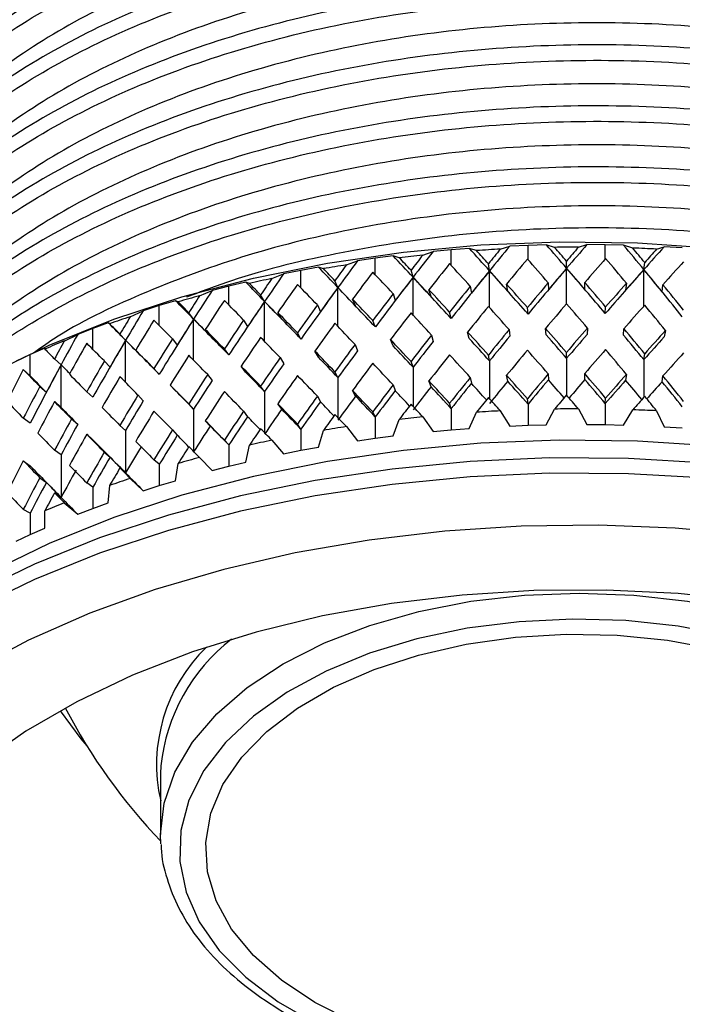
# Model space of a CAD drawing. Units: inches. Extents: x 201 to 620, y -3611 to -3096.
# Drawn here: x 581 to 599, y -3148 to -3121 of the extents above; entities that cross this region are included whole.
import ezdxf

# ---------------------------------------------------------------- set-up
doc = ezdxf.new("R2010")
doc.units = ezdxf.units.IN
doc.header["$MEASUREMENT"] = 0
doc.layers.get('0').update_dxf_attribs({"lineweight": 9})

msp = doc.modelspace()

# ---------------------------------------------------------------- linework, layer by layer
at = {"color": 7, "linetype": 'Continuous', "lineweight": 25}
for p, q in [((591.967, -3127.669), (592.243, -3127.572)), ((592.728, -3127.529), (592.243, -3127.572)), ((593.213, -3127.49), (592.728, -3127.529)), ((593.405, -3127.548), (593.213, -3127.49)), ((594.043, -3127.51), (594.296, -3127.427)), ((594.785, -3127.408), (594.296, -3127.427)), ((595.274, -3127.394), (594.785, -3127.408)), ((595.493, -3127.462), (595.274, -3127.394)), ((596.135, -3127.457), (596.362, -3127.386)), ((596.852, -3127.391), (596.362, -3127.386)), ((597.342, -3127.402), (596.852, -3127.391)), ((597.587, -3127.481), (597.342, -3127.402)), ((598.226, -3127.509), (598.427, -3127.448)), ((598.914, -3127.478), (598.427, -3127.448)), ((589.923, -3127.931), (590.221, -3127.82)), ((590.697, -3127.752), (590.221, -3127.82)), ((591.175, -3127.69), (590.697, -3127.752)), ((591.337, -3127.738), (591.175, -3127.69)), ((593.754, -3128.089), (593.724, -3127.901)), ((595.818, -3128.02), (595.814, -3127.832)), ((597.885, -3128.055), (597.907, -3127.867)), ((588.707, -3128.077), (588.243, -3128.169)), ((589.174, -3127.991), (588.707, -3128.077)), ((589.306, -3128.032), (589.174, -3127.991)), ((591.708, -3128.261), (591.652, -3128.076)), ((587.227, -3128.392), (586.774, -3128.501)), ((587.327, -3128.427), (587.227, -3128.392)), ((587.927, -3128.295), (588.243, -3128.169)), ((589.696, -3128.536), (589.614, -3128.354)), ((595.325, -3128.408), (595.329, -3128.596)), ((596.307, -3128.588), (596.303, -3128.4)), ((597.419, -3128.419), (597.397, -3128.607)), ((585.993, -3128.759), (586.326, -3128.616)), ((586.774, -3128.501), (586.326, -3128.616)), ((592.189, -3128.78), (592.133, -3128.595)), ((593.238, -3128.502), (593.268, -3128.69)), ((594.241, -3128.632), (594.21, -3128.445)), ((598.372, -3128.648), (598.394, -3128.461)), ((585.347, -3128.889), (584.913, -3129.021)), ((585.416, -3128.92), (585.347, -3128.889)), ((587.733, -3128.911), (587.626, -3128.734)), ((590.167, -3129.031), (590.086, -3128.85)), ((591.173, -3128.701), (591.229, -3128.886)), ((584.137, -3129.317), (584.484, -3129.158)), ((584.913, -3129.021), (584.484, -3129.158)), ((585.834, -3129.383), (585.704, -3129.212)), ((588.192, -3129.383), (588.085, -3129.206)), ((589.145, -3129.003), (589.227, -3129.185)), ((592.728, -3129.368), (592.684, -3129.196)), ((594.785, -3129.247), (594.767, -3129.074)), ((596.852, -3129.23), (596.861, -3129.057)), ((583.55, -3129.479), (583.137, -3129.632)), ((583.586, -3129.507), (583.55, -3129.479)), ((587.171, -3129.406), (587.278, -3129.583)), ((590.697, -3129.591), (590.628, -3129.423)), ((583.137, -3129.632), (582.73, -3129.79)), ((586.276, -3129.832), (586.146, -3129.661)), ((593.212, -3129.899), (593.168, -3129.728)), ((594.28, -3129.663), (594.297, -3129.835)), ((595.272, -3129.803), (595.255, -3129.63)), ((596.373, -3129.621), (596.364, -3129.794)), ((597.34, -3129.811), (597.349, -3129.638)), ((598.463, -3129.685), (598.428, -3129.857)), ((582.372, -3129.968), (582.73, -3129.79)), ((584.014, -3129.949), (583.86, -3129.785)), ((585.266, -3129.907), (585.396, -3130.078)), ((588.707, -3129.916), (588.613, -3129.752)), ((591.173, -3130.099), (591.104, -3129.93)), ((592.202, -3129.809), (592.245, -3129.981)), ((581.848, -3130.157), (581.46, -3130.331)), ((581.851, -3130.184), (581.848, -3130.157)), ((584.436, -3130.376), (584.283, -3130.213)), ((586.775, -3130.34), (586.656, -3130.181)), ((589.173, -3130.4), (589.078, -3130.236)), ((590.154, -3130.06), (590.223, -3130.228)), ((595.818, -3130.431), (595.814, -3130.273)), ((581.46, -3130.331), (581.079, -3130.508)), ((581.46, -3130.899), (581.46, -3130.331)), ((582.286, -3130.604), (582.11, -3130.449)), ((583.443, -3130.502), (583.596, -3130.665)), ((588.151, -3130.413), (588.245, -3130.577)), ((591.708, -3130.672), (591.652, -3130.517)), ((593.754, -3130.5), (593.724, -3130.343)), ((597.885, -3130.466), (597.907, -3130.309)), ((581.275, -3130.733), (581.46, -3130.899)), ((582.286, -3131.743), (582.286, -3130.604)), ((584.913, -3130.86), (584.771, -3130.707)), ((587.225, -3130.801), (587.106, -3130.642)), ((589.696, -3130.947), (589.614, -3130.796)), ((586.209, -3130.865), (586.328, -3131.024)), ((592.189, -3131.191), (592.133, -3131.037)), ((593.238, -3130.943), (593.268, -3131.1)), ((594.241, -3131.043), (594.21, -3130.886)), ((595.325, -3130.849), (595.329, -3131.007)), ((596.307, -3130.999), (596.303, -3130.841)), ((597.419, -3130.86), (597.397, -3131.018)), ((598.372, -3131.059), (598.394, -3130.902)), ((581.717, -3131.186), (581.892, -3131.341)), ((583.137, -3131.471), (582.973, -3131.326)), ((585.346, -3131.298), (585.203, -3131.146)), ((587.733, -3131.322), (587.626, -3131.175)), ((590.167, -3131.442), (590.086, -3131.291)), ((591.173, -3131.142), (591.229, -3131.297)), ((582.11, -3131.587), (582.286, -3131.743)), ((584.343, -3131.413), (584.486, -3131.566)), ((589.145, -3131.444), (589.227, -3131.595)), ((594.785, -3131.655), (594.767, -3131.513)), ((596.852, -3131.638), (596.861, -3131.496)), ((585.834, -3131.794), (585.704, -3131.653)), ((587.171, -3131.847), (587.278, -3131.994)), ((588.192, -3131.793), (588.085, -3131.647)), ((592.728, -3131.776), (592.684, -3131.636)), ((592.728, -3131.776), (592.728, -3132.344)), ((594.043, -3131.838), (594.296, -3132.244)), ((594.785, -3131.655), (594.785, -3132.224)), ((595.274, -3132.211), (595.493, -3131.789)), ((596.135, -3131.784), (596.362, -3132.202)), ((596.852, -3131.638), (596.852, -3132.207)), ((597.342, -3132.219), (597.587, -3131.809)), ((598.226, -3131.836), (598.427, -3132.265)), ((581.461, -3132.169), (581.275, -3132.034)), ((582.567, -3132.053), (582.732, -3132.198)), ((586.276, -3132.243), (586.146, -3132.102)), ((590.697, -3132), (590.628, -3131.862)), ((590.697, -3132), (590.697, -3132.568)), ((591.175, -3132.506), (591.337, -3132.066)), ((591.967, -3131.996), (592.243, -3132.389)), ((593.213, -3132.307), (593.405, -3131.875)), ((584.014, -3132.36), (583.86, -3132.226)), ((584.014, -3132.36), (584.014, -3133.499)), ((585.266, -3132.348), (585.396, -3132.488)), ((588.707, -3132.325), (588.613, -3132.191)), ((588.707, -3132.325), (588.707, -3132.893)), ((589.174, -3132.808), (589.306, -3132.36)), ((589.923, -3132.259), (590.221, -3132.637)), ((592.243, -3132.389), (592.728, -3132.344)), ((592.728, -3132.344), (593.213, -3132.307)), ((594.296, -3132.244), (594.785, -3132.224)), ((594.785, -3132.224), (595.274, -3132.211)), ((596.362, -3132.202), (596.852, -3132.207)), ((596.852, -3132.207), (597.342, -3132.219)), ((598.427, -3132.265), (598.914, -3132.294)), ((582.973, -3132.465), (583.137, -3132.61)), ((586.774, -3132.749), (586.656, -3132.621)), ((587.927, -3132.623), (588.243, -3132.985)), ((590.221, -3132.637), (590.697, -3132.568)), ((590.697, -3132.568), (591.175, -3132.506)), ((582.286, -3133.015), (582.11, -3132.89)), ((586.774, -3132.749), (586.774, -3133.317)), ((587.227, -3133.208), (587.327, -3132.755)), ((588.243, -3132.985), (588.707, -3132.893)), ((588.707, -3132.893), (589.174, -3132.808)), ((581.275, -3133.172), (581.461, -3133.308)), ((582.286, -3133.015), (582.286, -3134.154)), ((583.443, -3132.943), (583.596, -3133.076)), ((584.913, -3133.268), (584.771, -3133.147)), ((585.993, -3133.086), (586.326, -3133.432)), ((583.86, -3133.365), (584.014, -3133.499)), ((584.913, -3133.268), (584.913, -3133.837)), ((585.347, -3133.706), (585.416, -3133.248)), ((586.326, -3133.432), (586.774, -3133.317)), ((586.774, -3133.317), (587.227, -3133.208)), ((581.717, -3133.627), (581.892, -3133.752)), ((584.137, -3133.645), (584.484, -3133.974)), ((583.137, -3133.88), (582.973, -3133.766)), ((583.137, -3133.88), (583.137, -3134.448)), ((583.55, -3134.296), (583.586, -3133.835)), ((584.484, -3133.974), (584.913, -3133.837)), ((584.913, -3133.837), (585.347, -3133.706)), ((582.11, -3134.029), (582.286, -3134.154)), ((581.46, -3134.578), (581.275, -3134.473)), ((582.372, -3134.295), (582.73, -3134.606)), ((582.73, -3134.606), (583.137, -3134.448)), ((583.137, -3134.448), (583.55, -3134.296)), ((581.46, -3134.578), (581.46, -3135.146)), ((581.848, -3134.974), (581.851, -3134.512)), ((581.46, -3135.146), (581.848, -3134.974)), ((581.079, -3135.325), (581.46, -3135.146)), ((584.956, -3141.34), (584.951, -3141.547)), ((584.951, -3141.547), (584.951, -3143.179)), ((584.959, -3143.421), (584.951, -3143.179))]:
    msp.add_line(p, q, dxfattribs=at)
at = {"color": 8, "linetype": 'Continuous', "lineweight": 25}
for p, q in [((592.728, -3127.943), (592.728, -3127.529)), ((594.785, -3127.793), (594.785, -3127.408)), ((596.852, -3127.767), (596.852, -3127.391)), ((590.697, -3128.195), (590.697, -3127.752)), ((588.707, -3128.549), (588.707, -3128.077)), ((593.754, -3129.074), (593.754, -3128.089)), ((595.818, -3128.975), (595.818, -3128.02)), ((597.885, -3129.031), (597.885, -3128.055)), ((591.708, -3129.275), (591.708, -3128.261)), ((586.774, -3129.001), (586.774, -3128.501)), ((589.696, -3129.578), (589.696, -3128.536)), ((587.733, -3129.982), (587.733, -3128.911)), ((584.913, -3129.55), (584.913, -3129.021)), ((585.834, -3130.483), (585.834, -3129.383)), ((583.137, -3130.192), (583.137, -3129.632)), ((584.014, -3131.079), (584.014, -3129.949)), ((593.754, -3130.5), (593.754, -3131.515)), ((595.818, -3130.431), (595.818, -3131.417)), ((597.885, -3130.466), (597.885, -3131.473)), ((591.708, -3130.672), (591.708, -3131.717)), ((589.696, -3130.947), (589.696, -3132.02)), ((587.733, -3131.322), (587.733, -3132.423)), ((585.834, -3131.794), (585.834, -3132.925))]:
    msp.add_line(p, q, dxfattribs=at)
at = {"color": 7, "linetype": 'Continuous', "lineweight": 25, "flags": 128}
for points in [[(579.602, -3131.271), (580.358, -3130.854), (581.969, -3130.077), (583.695, -3129.386), (585.521, -3128.787), (587.432, -3128.286), (589.414, -3127.885), (591.449, -3127.589), (593.523, -3127.398), (595.618, -3127.317), (597.717, -3127.343), (599.804, -3127.479), (601.861, -3127.721), (603.872, -3128.07), (605.821, -3128.521), (607.692, -3129.071), (609.47, -3129.715), (611.141, -3130.449), (612.692, -3131.267), (612.7, -3131.271)], [(599.804, -3132.786), (597.717, -3132.651), (595.618, -3132.624), (593.523, -3132.706), (591.449, -3132.896), (589.414, -3133.193), (587.432, -3133.593), (585.521, -3134.095), (583.695, -3134.693), (581.969, -3135.384), (580.358, -3136.161), (578.874, -3137.019), (577.529, -3137.949), (576.333, -3138.946), (575.298, -3140), (574.698, -3140.734)], [(599.59, -3133.234), (597.477, -3133.112), (595.354, -3133.098), (593.238, -3133.193), (591.144, -3133.396), (589.089, -3133.704), (587.089, -3134.116), (585.16, -3134.629), (583.318, -3135.238), (581.576, -3135.938), (579.947, -3136.725), (578.446, -3137.592), (577.083, -3138.532), (575.87, -3139.537), (574.815, -3140.601), (573.927, -3141.714), (573.213, -3142.869), (572.679, -3144.055), (572.328, -3145.264), (572.164, -3146.486), (572.151, -3146.946)], [(599.59, -3133.642), (597.477, -3133.52), (595.354, -3133.507), (593.238, -3133.601), (591.144, -3133.804), (589.089, -3134.112), (587.089, -3134.525), (585.16, -3135.037), (583.318, -3135.646), (581.576, -3136.347), (579.947, -3137.133), (578.446, -3138), (577.083, -3138.94), (575.87, -3139.946), (574.815, -3141.009), (573.927, -3142.123), (573.213, -3143.277), (572.679, -3144.463), (572.328, -3145.672), (572.164, -3146.894), (572.187, -3148.12)], [(600.764, -3135.163), (598.726, -3134.976), (596.667, -3134.896), (594.604, -3134.923), (592.553, -3135.056), (590.531, -3135.295), (588.554, -3135.638), (586.639, -3136.081), (584.8, -3136.622), (583.053, -3137.256), (581.411, -3137.978), (579.887, -3138.782), (578.495, -3139.661), (577.245, -3140.609), (576.147, -3141.618), (575.21, -3142.679), (574.441, -3143.785), (573.848, -3144.926), (573.434, -3146.093), (573.203, -3147.277), (573.157, -3148.468)], [(600.702, -3136.928), (598.801, -3136.727), (596.876, -3136.632), (594.943, -3136.646), (593.022, -3136.767), (591.13, -3136.994), (589.285, -3137.326), (587.504, -3137.759), (585.804, -3138.29), (584.2, -3138.912), (582.708, -3139.621), (581.342, -3140.41), (580.114, -3141.272), (579.035, -3142.197), (578.116, -3143.179), (577.366, -3144.207), (576.791, -3145.272), (576.397, -3146.364), (576.187, -3147.473), (576.164, -3148.589)], [(600.163, -3137.86), (598.805, -3137.603), (597.399, -3137.452), (595.972, -3137.411), (594.548, -3137.48), (593.152, -3137.657), (591.81, -3137.941), (590.545, -3138.325), (589.38, -3138.804), (588.336, -3139.367), (587.432, -3140.006), (586.683, -3140.709), (586.103, -3141.463), (585.702, -3142.255), (585.488, -3143.071), (585.464, -3143.896), (585.631, -3144.716), (585.986, -3145.515), (586.521, -3146.28), (587.229, -3146.997), (588.096, -3147.653), (589.107, -3148.237)], [(590.108, -3148.187), (589.08, -3147.669), (588.183, -3147.075), (587.434, -3146.416), (586.848, -3145.705), (586.435, -3144.954), (586.203, -3144.177), (586.157, -3143.39), (586.296, -3142.606), (586.619, -3141.84), (587.12, -3141.107), (587.789, -3140.421), (588.614, -3139.793), (589.579, -3139.236), (590.666, -3138.76), (591.856, -3138.373), (593.126, -3138.084), (594.452, -3137.898), (595.809, -3137.817), (597.173, -3137.844), (598.518, -3137.978), (599.819, -3138.216)]]:
    msp.add_lwpolyline(points, dxfattribs=at)
at = {"color": 8, "linetype": 'Continuous', "lineweight": 25, "flags": 128}
for points in [[(584.951, -3143.179), (585.047, -3142.335), (585.332, -3141.505), (585.803, -3140.704), (586.451, -3139.946), (587.265, -3139.242), (588.231, -3138.607), (589.333, -3138.049), (590.551, -3137.579), (591.865, -3137.205), (593.252, -3136.933), (594.689, -3136.768), (596.151, -3136.713), (597.613, -3136.768), (599.049, -3136.933), (600.437, -3137.205), (601.751, -3137.579), (602.969, -3138.049), (604.07, -3138.607)], [(582.262, -3139.863), (582.814, -3140.613), (582.977, -3140.803)]]:
    msp.add_lwpolyline(points, dxfattribs=at)
at = {"color": 7, "linetype": 'Continuous', "lineweight": 25}
for centre, radius, start, end in [((596.134, -3168.605), 41.148, 92.9133, 93.8035), ((596.151, -3169.021), 41.564, 90.0222, 90.9065), ((596.157, -3168.807), 41.35, 87.1313, 88.0187), ((596.045, -3167.581), 40.12, 95.8341, 96.7395), ((595.828, -3166.003), 38.527, 98.8152, 99.7454), ((595.434, -3163.953), 36.439, 101.8887, 102.8541), ((594.831, -3161.537), 33.949, 105.0897, 106.1018), ((594.002, -3158.875), 31.16, 108.4572, 109.5288), ((592.947, -3156.097), 28.189, 112.035, 113.1806), ((596.134, -3172.932), 41.148, 92.9133, 93.8035), ((596.151, -3173.348), 41.564, 90.0222, 90.9065), ((596.157, -3173.134), 41.35, 87.1313, 88.0187), ((596.045, -3171.908), 40.12, 95.8341, 96.7395), ((595.828, -3170.33), 38.527, 98.8152, 99.7454), ((595.434, -3168.281), 36.439, 101.8887, 102.8541), ((594.831, -3165.864), 33.949, 105.0897, 106.1018), ((594.002, -3163.203), 31.16, 108.4572, 109.5288), ((592.947, -3160.425), 28.189, 112.035, 113.1806), ((596.151, -3132.636), 15.5, 207.4754, 223.7544)]:
    msp.add_arc(centre, radius, start, end, dxfattribs=at)
at = {"color": 8, "linetype": 'Continuous', "lineweight": 25}
for centre, radius, start, end in [((589.195, -3141.3), 4.354, 133.9277, 192.9226), ((589.871, -3141.856), 4.941, 127.7883, 174.0091)]:
    msp.add_arc(centre, radius, start, end, dxfattribs=at)
at = {"color": 7, "linetype": 'Continuous', "lineweight": 25}
for centre, major_axis, ratio, start_param, end_param in [((596.22, -3143.074), (21.692, 33.301), 0.308381, 1.295089, 1.31775), ((596.168, -3143.079), (-23.207, 30.139), 0.203057, 5.070991, 5.093652), ((596.151, -3142.906), (-23.207, 30.139), 0.203057, 5.071536, 5.084902), ((596.151, -3142.906), (22.244, 32.388), 0.278239, 1.273821, 1.287187), ((596.194, -3143.077), (22.244, 32.388), 0.278239, 1.265071, 1.287732), ((596.142, -3143.079), (-22.844, 31.13), 0.236362, 5.037475, 5.060137), ((596.151, -3142.906), (-22.844, 31.13), 0.236362, 5.038021, 5.051387), ((596.151, -3142.906), (22.711, 31.441), 0.246775, 1.242268, 1.255634), ((596.168, -3143.079), (22.711, 31.441), 0.246775, 1.233518, 1.256179), ((596.116, -3143.078), (-22.403, 32.087), 0.268263, 5.005439, 5.028101), ((596.151, -3142.906), (-22.403, 32.087), 0.268263, 5.005985, 5.019351), ((596.142, -3143.079), (23.098, 30.461), 0.21393, 1.200476, 1.223137), ((596.151, -3142.906), (23.098, 30.461), 0.21393, 1.209226, 1.222592), ((596.245, -3143.07), (21.05, 34.182), 0.337239, 1.323503, 1.346164), ((596.194, -3143.077), (-23.495, 29.114), 0.168263, 5.105975, 5.128636), ((596.151, -3142.906), (-23.495, 29.114), 0.168263, 5.10652, 5.119886), ((596.151, -3142.906), (21.692, 33.301), 0.308381, 1.303839, 1.317205), ((596.151, -3144.045), (21.692, 33.301), 0.308381, 1.273572, 1.296838), ((596.151, -3144.045), (-23.207, 30.139), 0.203057, 5.091903, 5.115169), ((596.151, -3144.045), (22.244, 32.388), 0.278239, 1.243554, 1.26682), ((596.151, -3144.045), (-22.844, 31.13), 0.236362, 5.058388, 5.081654), ((596.151, -3144.045), (22.711, 31.441), 0.246775, 1.212001, 1.235267), ((596.151, -3144.045), (-22.403, 32.087), 0.268263, 5.026352, 5.049618), ((596.151, -3144.045), (23.098, 30.461), 0.21393, 1.178959, 1.202225), ((596.22, -3143.074), (-23.713, 28.054), 0.131878, 5.14245, 5.165111), ((596.151, -3142.906), (-23.713, 28.054), 0.131878, 5.142995, 5.156361), ((596.151, -3142.906), (21.05, 34.182), 0.337239, 1.332253, 1.345619), ((596.151, -3144.045), (21.05, 34.182), 0.337239, 1.301986, 1.325252), ((596.151, -3144.045), (-23.495, 29.114), 0.168263, 5.126887, 5.150154), ((596.194, -3143.077), (22.244, 32.388), 0.278239, 1.287732, 1.33082), ((596.168, -3143.109), (22.244, 32.388), 0.278239, 1.286642, 1.307009), ((596.168, -3143.079), (-23.207, 30.139), 0.203057, 5.027903, 5.070991), ((596.194, -3143.108), (-23.207, 30.139), 0.203057, 5.051714, 5.072081), ((596.168, -3143.079), (22.711, 31.441), 0.246775, 1.256179, 1.299267), ((596.142, -3143.11), (22.711, 31.441), 0.246775, 1.255089, 1.275456), ((596.142, -3143.079), (-22.844, 31.13), 0.236362, 4.994387, 5.037475), ((596.168, -3143.109), (-22.844, 31.13), 0.236362, 5.018199, 5.038566), ((596.142, -3143.079), (23.098, 30.461), 0.21393, 1.223137, 1.266225), ((596.116, -3143.108), (23.098, 30.461), 0.21393, 1.222047, 1.242414), ((596.116, -3143.078), (-22.403, 32.087), 0.268263, 4.962351, 5.005439), ((596.142, -3143.11), (-22.403, 32.087), 0.268263, 4.986163, 5.00653), ((596.245, -3143.07), (-23.866, 26.957), 0.093777, 5.180474, 5.203135), ((596.151, -3142.906), (-23.866, 26.957), 0.093777, 5.181019, 5.194385), ((596.151, -3142.906), (20.314, 35.03), 0.364831, 1.358971, 1.372337), ((596.269, -3143.065), (20.314, 35.03), 0.364831, 1.350222, 1.372883), ((596.22, -3143.074), (21.692, 33.301), 0.308381, 1.31775, 1.360838), ((596.194, -3143.108), (21.692, 33.301), 0.308381, 1.31666, 1.337027), ((596.194, -3143.077), (-23.495, 29.114), 0.168263, 5.062887, 5.105975), ((596.22, -3143.105), (-23.495, 29.114), 0.168263, 5.086699, 5.107066), ((596.151, -3142.906), (22.711, 31.441), 0.246775, 1.276001, 1.299267), ((596.151, -3142.906), (-22.844, 31.13), 0.236362, 4.994387, 5.017654), ((596.151, -3142.906), (23.098, 30.461), 0.21393, 1.242959, 1.266225), ((596.293, -3143.058), (19.478, 35.846), 0.391152, 1.375137, 1.397799), ((596.151, -3144.045), (20.314, 35.03), 0.364831, 1.328704, 1.35197), ((596.151, -3144.045), (-23.713, 28.054), 0.131878, 5.163362, 5.186628), ((596.245, -3143.07), (21.05, 34.182), 0.337239, 1.346164, 1.389252), ((596.22, -3143.105), (21.05, 34.182), 0.337239, 1.345074, 1.36544), ((596.22, -3143.074), (-23.713, 28.054), 0.131878, 5.099362, 5.14245), ((596.245, -3143.101), (-23.713, 28.054), 0.131878, 5.123173, 5.14354), ((596.151, -3142.906), (-23.495, 29.114), 0.168263, 5.062887, 5.086153), ((596.151, -3142.906), (22.244, 32.388), 0.278239, 1.307554, 1.33082), ((596.151, -3142.906), (-23.207, 30.139), 0.203057, 5.027903, 5.051169), ((596.151, -3142.906), (-22.403, 32.087), 0.268263, 4.962351, 4.985618), ((596.269, -3143.065), (-23.96, 25.822), 0.053822, 5.220154, 5.242815), ((596.151, -3142.906), (-23.96, 25.822), 0.053822, 5.220699, 5.234065), ((596.151, -3142.906), (19.478, 35.846), 0.391152, 1.383887, 1.397253), ((596.151, -3144.045), (19.478, 35.846), 0.391152, 1.35362, 1.376886), ((596.151, -3144.045), (-23.866, 26.957), 0.093777, 5.201386, 5.224652), ((596.269, -3143.065), (20.314, 35.03), 0.364831, 1.372883, 1.415971), ((596.245, -3143.101), (20.314, 35.03), 0.364831, 1.371792, 1.392159), ((596.245, -3143.07), (-23.866, 26.957), 0.093777, 5.137386, 5.180474), ((596.269, -3143.095), (-23.866, 26.957), 0.093777, 5.161198, 5.181564), ((596.151, -3142.906), (-23.713, 28.054), 0.131878, 5.099362, 5.122628), ((596.151, -3142.906), (21.692, 33.301), 0.308381, 1.337572, 1.360838), ((596.315, -3143.051), (18.538, 36.627), 0.416173, 1.398129, 1.42079), ((596.151, -3142.906), (-23.866, 26.957), 0.093777, 5.137386, 5.160652), ((596.151, -3142.906), (21.05, 34.182), 0.337239, 1.365986, 1.389252), ((596.151, -3144.045), (21.692, 33.301), 0.308381, 1.317205, 1.340491), ((596.151, -3144.045), (-23.495, 29.114), 0.168263, 5.083235, 5.10652), ((596.151, -3144.045), (22.244, 32.388), 0.278239, 1.287187, 1.310473), ((596.151, -3144.045), (-23.207, 30.139), 0.203057, 5.048251, 5.071536), ((596.151, -3144.045), (22.711, 31.441), 0.246775, 1.255634, 1.278919), ((596.151, -3144.045), (-22.844, 31.13), 0.236362, 5.014735, 5.038021), ((596.151, -3144.045), (23.098, 30.461), 0.21393, 1.222592, 1.245877), ((596.151, -3144.045), (-22.403, 32.087), 0.268263, 4.982699, 5.005985), ((596.293, -3143.058), (-23.998, 24.647), 0.011856, 5.261655, 5.284317), ((596.151, -3142.906), (18.538, 36.627), 0.416173, 1.406879, 1.420245), ((596.151, -3144.045), (18.538, 36.627), 0.416173, 1.376612, 1.399878), ((596.151, -3144.045), (-23.96, 25.822), 0.053822, 5.241066, 5.264332), ((596.293, -3143.058), (19.478, 35.846), 0.391152, 1.397799, 1.440887), ((596.269, -3143.095), (19.478, 35.846), 0.391152, 1.396708, 1.417075), ((596.269, -3143.065), (-23.96, 25.822), 0.053822, 5.177066, 5.220154), ((596.293, -3143.089), (-23.96, 25.822), 0.053822, 5.200878, 5.221244), ((596.151, -3142.906), (20.314, 35.03), 0.364831, 1.392704, 1.415971), ((596.151, -3142.906), (-23.998, 24.647), 0.011856, 5.262201, 5.275567), ((596.151, -3142.906), (-23.96, 25.822), 0.053822, 5.177066, 5.200332), ((596.151, -3144.045), (21.05, 34.182), 0.337239, 1.345619, 1.368904), ((596.151, -3144.045), (-23.713, 28.054), 0.131878, 5.119709, 5.142995), ((596.151, -3142.906), (-23.495, 29.114), 0.168263, 5.019254, 5.04254), ((596.151, -3142.906), (22.711, 31.441), 0.246775, 1.319615, 1.3429), ((596.151, -3142.906), (-23.207, 30.139), 0.203057, 4.98427, 5.007555), ((596.151, -3142.906), (23.098, 30.461), 0.21393, 1.286573, 1.309858), ((596.151, -3142.906), (-22.844, 31.13), 0.236362, 4.950754, 4.97404), ((596.151, -3142.906), (23.41, 29.447), 0.179626, 1.252062, 1.275347), ((596.151, -3142.906), (17.486, 37.374), 0.439841, 1.427815, 1.441181), ((596.337, -3143.042), (17.486, 37.374), 0.439841, 1.419065, 1.441726), ((596.315, -3143.051), (18.538, 36.627), 0.416173, 1.42079, 1.463878), ((596.293, -3143.089), (18.538, 36.627), 0.416173, 1.419699, 1.440066), ((596.293, -3143.058), (-23.998, 24.647), 0.011856, 5.218568, 5.261655), ((596.315, -3143.081), (-23.998, 24.647), 0.011856, 5.242379, 5.262746), ((596.151, -3142.906), (19.478, 35.846), 0.391152, 1.41762, 1.440887), ((596.151, -3144.045), (20.314, 35.03), 0.364831, 1.372337, 1.395623), ((596.151, -3144.045), (-23.866, 26.957), 0.093777, 5.157734, 5.181019), ((596.151, -3142.906), (-23.713, 28.054), 0.131878, 5.055729, 5.079014), ((596.151, -3142.906), (22.244, 32.388), 0.278239, 1.351168, 1.374454), ((596.194, -3143.077), (22.244, 32.388), 0.278239, 1.351168, 1.373908), ((596.194, -3143.077), (-23.495, 29.114), 0.168263, 5.019799, 5.04254), ((596.168, -3143.079), (22.711, 31.441), 0.246775, 1.319615, 1.342355), ((596.168, -3143.079), (-23.207, 30.139), 0.203057, 4.984815, 5.007555), ((596.142, -3143.079), (23.098, 30.461), 0.21393, 1.286573, 1.309313), ((596.142, -3143.079), (-22.844, 31.13), 0.236362, 4.951299, 4.97404), ((596.116, -3143.078), (23.41, 29.447), 0.179626, 1.252062, 1.274802), ((596.151, -3142.906), (23.988, -23.427), 0.03229, 4.105644, 4.11901), ((596.151, -3144.045), (17.486, 37.374), 0.439841, 1.397548, 1.420814), ((596.151, -3144.045), (-23.998, 24.647), 0.011856, 5.282568, 5.305834), ((596.151, -3142.906), (-23.998, 24.647), 0.011856, 5.218568, 5.241834), ((596.151, -3142.906), (-23.866, 26.957), 0.093777, 5.093753, 5.117038), ((596.151, -3142.906), (21.692, 33.301), 0.308381, 1.381186, 1.404472), ((596.22, -3143.074), (21.692, 33.301), 0.308381, 1.381186, 1.403926), ((596.22, -3143.074), (-23.713, 28.054), 0.131878, 5.056274, 5.079014), ((596.151, -3144.045), (22.711, 31.441), 0.246775, 1.299267, 1.322533), ((596.151, -3144.045), (-23.207, 30.139), 0.203057, 5.004637, 5.027903), ((596.151, -3144.045), (23.098, 30.461), 0.21393, 1.266225, 1.289491), ((596.151, -3144.045), (-22.844, 31.13), 0.236362, 4.971121, 4.994387), ((596.151, -3142.906), (18.538, 36.627), 0.416173, 1.440612, 1.463878), ((596.151, -3144.045), (19.478, 35.846), 0.391152, 1.397253, 1.420539), ((596.151, -3144.045), (-23.96, 25.822), 0.053822, 5.197414, 5.220699), ((596.151, -3142.906), (21.05, 34.182), 0.337239, 1.4096, 1.432885), ((596.245, -3143.07), (-23.866, 26.957), 0.093777, 5.094298, 5.117038), ((596.151, -3144.045), (22.244, 32.388), 0.278239, 1.33082, 1.354087), ((596.151, -3144.045), (-23.495, 29.114), 0.168263, 5.039621, 5.062887), ((596.151, -3144.045), (23.41, 29.447), 0.179626, 1.231714, 1.25498), ((596.151, -3144.045), (16.32, 38.083), 0.462076, 1.416297, 1.439563), ((596.151, -3144.045), (23.988, -23.427), 0.03229, 4.075377, 4.098643), ((596.337, -3143.042), (17.486, 37.374), 0.439841, 1.441726, 1.484814), ((596.315, -3143.081), (17.486, 37.374), 0.439841, 1.440636, 1.461003), ((596.337, -3143.072), (23.988, -23.427), 0.03229, 4.118465, 4.130343), ((596.151, -3142.906), (-23.96, 25.822), 0.053822, 5.133433, 5.156718), ((596.269, -3143.065), (-23.96, 25.822), 0.053822, 5.133978, 5.156718), ((596.245, -3143.07), (21.05, 34.182), 0.337239, 1.4096, 1.43234), ((596.151, -3144.045), (21.692, 33.301), 0.308381, 1.360838, 1.384105), ((596.151, -3144.045), (-23.713, 28.054), 0.131878, 5.076096, 5.099362), ((596.315, -3144.19), (23.988, -23.427), 0.03229, 4.076466, 4.099188), ((596.151, -3142.906), (23.988, -23.427), 0.03229, 4.139377, 4.162643), ((596.151, -3144.045), (18.538, 36.627), 0.416173, 1.420245, 1.44353), ((596.151, -3144.045), (-23.998, 24.647), 0.011856, 5.238915, 5.262201), ((596.151, -3142.906), (20.314, 35.03), 0.364831, 1.436318, 1.459604), ((596.269, -3143.065), (20.314, 35.03), 0.364831, 1.436318, 1.459059), ((596.151, -3144.045), (21.05, 34.182), 0.337239, 1.389252, 1.412518), ((596.151, -3144.045), (-23.866, 26.957), 0.093777, 5.11412, 5.137386), ((596.151, -3142.906), (-23.713, 28.054), 0.131878, 5.012095, 5.035362), ((596.151, -3142.906), (22.711, 31.441), 0.246775, 1.363267, 1.386534), ((596.194, -3144.186), (22.711, 31.441), 0.246775, 1.323079, 1.343446), ((596.151, -3142.906), (-23.495, 29.114), 0.168263, 4.975621, 4.998887), ((596.194, -3143.077), (-23.495, 29.114), 0.168263, 4.97671, 4.999432), ((596.151, -3142.906), (23.098, 30.461), 0.21393, 1.330225, 1.353492), ((596.142, -3143.079), (23.098, 30.461), 0.21393, 1.32968, 1.352402), ((596.142, -3144.187), (-23.207, 30.139), 0.203057, 4.986634, 5.004091), ((596.168, -3144.187), (23.098, 30.461), 0.21393, 1.290037, 1.30767), ((596.151, -3142.906), (-23.207, 30.139), 0.203057, 4.940636, 4.963903), ((596.168, -3143.079), (-23.207, 30.139), 0.203057, 4.941726, 4.964448), ((596.116, -3143.078), (23.41, 29.447), 0.179626, 1.295169, 1.317891), ((596.151, -3142.906), (23.41, 29.447), 0.179626, 1.295714, 1.318981), ((596.116, -3144.186), (-22.844, 31.13), 0.236362, 4.95258, 4.970576), ((596.142, -3144.187), (23.41, 29.447), 0.179626, 1.255526, 1.273073), ((596.142, -3143.079), (-22.844, 31.13), 0.236362, 4.90821, 4.930933), ((596.151, -3142.906), (-22.844, 31.13), 0.236362, 4.907121, 4.930387), ((596.151, -3142.906), (17.486, 37.374), 0.439841, 1.461548, 1.484814), ((596.151, -3142.906), (-23.998, 24.647), 0.011856, 5.174934, 5.19822), ((596.293, -3143.058), (-23.998, 24.647), 0.011856, 5.17548, 5.19822), ((596.151, -3144.045), (20.314, 35.03), 0.364831, 1.415971, 1.439237), ((596.151, -3144.045), (-23.96, 25.822), 0.053822, 5.1538, 5.177066), ((596.151, -3142.906), (-23.866, 26.957), 0.093777, 5.05012, 5.073386), ((596.151, -3142.906), (22.244, 32.388), 0.278239, 1.394821, 1.418087), ((596.194, -3143.077), (22.244, 32.388), 0.278239, 1.394275, 1.416997), ((596.194, -3144.186), (-23.713, 28.054), 0.131878, 5.059124, 5.07555), ((596.22, -3144.183), (22.244, 32.388), 0.278239, 1.354632, 1.374999), ((596.22, -3143.074), (-23.713, 28.054), 0.131878, 5.013185, 5.035907), ((596.168, -3143.079), (22.711, 31.441), 0.246775, 1.362722, 1.385444), ((596.168, -3144.187), (-23.495, 29.114), 0.168263, 5.022181, 5.039076), ((596.151, -3142.906), (23.936, -22.158), 0.078787, 4.093393, 4.116659), ((596.151, -3144.045), (17.486, 37.374), 0.439841, 1.441181, 1.464466), ((596.151, -3144.045), (23.988, -23.427), 0.03229, 4.11901, 4.142295), ((596.151, -3142.906), (19.478, 35.846), 0.391152, 1.461234, 1.48452), ((596.293, -3143.058), (19.478, 35.846), 0.391152, 1.461234, 1.483975), ((596.151, -3142.906), (21.692, 33.301), 0.308381, 1.424839, 1.448105), ((596.245, -3144.179), (21.692, 33.301), 0.308381, 1.38465, 1.405017), ((596.245, -3143.07), (-23.866, 26.957), 0.093777, 5.051209, 5.073931), ((596.151, -3144.045), (22.711, 31.441), 0.246775, 1.3429, 1.356266), ((596.151, -3144.045), (-23.495, 29.114), 0.168263, 5.005888, 5.019254), ((596.151, -3144.045), (23.098, 30.461), 0.21393, 1.309858, 1.323224), ((596.151, -3144.045), (-23.207, 30.139), 0.203057, 4.970904, 4.98427), ((596.151, -3144.045), (23.41, 29.447), 0.179626, 1.275347, 1.288713), ((596.151, -3144.045), (-22.844, 31.13), 0.236362, 4.937388, 4.950754), ((596.315, -3144.19), (23.988, -23.427), 0.03229, 4.119555, 4.142295), ((596.151, -3142.906), (23.988, -23.427), 0.03229, 4.182991, 4.206276), ((596.151, -3144.045), (19.478, 35.846), 0.391152, 1.440887, 1.464153), ((596.151, -3144.045), (-23.998, 24.647), 0.011856, 5.195301, 5.218568), ((596.151, -3142.906), (21.05, 34.182), 0.337239, 1.453252, 1.476518), ((596.269, -3144.173), (21.05, 34.182), 0.337239, 1.413064, 1.43343), ((596.151, -3142.906), (-23.96, 25.822), 0.053822, 5.0898, 5.113066), ((596.269, -3143.065), (-23.96, 25.822), 0.053822, 5.090889, 5.113611), ((596.22, -3143.074), (21.692, 33.301), 0.308381, 1.424293, 1.447015), ((596.22, -3144.183), (-23.866, 26.957), 0.093777, 5.097921, 5.113574), ((596.151, -3144.045), (22.244, 32.388), 0.278239, 1.374454, 1.38782), ((596.151, -3144.045), (-23.713, 28.054), 0.131878, 5.042363, 5.055729), ((596.151, -3142.906), (18.538, 36.627), 0.416173, 1.484226, 1.507511), ((596.151, -3142.906), (-23.998, 24.647), 0.011856, 5.131301, 5.154567), ((596.245, -3143.07), (21.05, 34.182), 0.337239, 1.452707, 1.475429), ((596.245, -3144.179), (-23.96, 25.822), 0.053822, 5.138302, 5.153254), ((596.151, -3144.045), (21.692, 33.301), 0.308381, 1.404472, 1.417838), ((596.151, -3144.045), (-23.866, 26.957), 0.093777, 5.080387, 5.093753), ((596.315, -3143.051), (18.538, 36.627), 0.416173, 1.484226, 1.506966), ((596.151, -3142.906), (20.314, 35.03), 0.364831, 1.479971, 1.503237), ((596.293, -3144.167), (20.314, 35.03), 0.364831, 1.439782, 1.460149), ((596.293, -3143.058), (-23.998, 24.647), 0.011856, 5.13239, 5.155113), ((596.151, -3144.045), (21.05, 34.182), 0.337239, 1.432885, 1.446251), ((596.151, -3144.045), (-23.96, 25.822), 0.053822, 5.120067, 5.133433), ((596.151, -3142.906), (23.936, -22.158), 0.078787, 4.137007, 4.160292), ((596.151, -3144.045), (18.538, 36.627), 0.416173, 1.463878, 1.487144), ((596.151, -3144.045), (23.988, -23.427), 0.03229, 4.162643, 4.185909), ((596.315, -3144.19), (23.988, -23.427), 0.03229, 4.162643, 4.205731), ((596.269, -3143.065), (20.314, 35.03), 0.364831, 1.479426, 1.502148), ((596.269, -3144.173), (-23.998, 24.647), 0.011856, 5.18058, 5.194756), ((596.315, -3144.159), (19.478, 35.846), 0.391152, 1.464698, 1.485065), ((596.151, -3142.906), (23.988, -23.427), 0.03229, 4.226643, 4.24991), ((596.151, -3144.045), (20.314, 35.03), 0.364831, 1.459604, 1.47297), ((596.151, -3144.045), (-23.998, 24.647), 0.011856, 5.161568, 5.174934), ((596.151, -3144.045), (17.486, 37.374), 0.439841, 1.484814, 1.50808), ((596.151, -3144.045), (23.936, -22.158), 0.078787, 4.116659, 4.139925), ((596.151, -3142.906), (19.478, 35.846), 0.391152, 1.504887, 1.528153), ((596.293, -3143.058), (19.478, 35.846), 0.391152, 1.504342, 1.527064), ((596.293, -3144.167), (23.988, -23.427), 0.03229, 4.186455, 4.206822), ((596.337, -3144.181), (23.936, -22.158), 0.078787, 4.116659, 4.159747), ((596.337, -3144.15), (18.538, 36.627), 0.416173, 1.48769, 1.508056), ((596.151, -3142.906), (23.936, -22.158), 0.078787, 4.180659, 4.203926), ((596.151, -3144.045), (19.478, 35.846), 0.391152, 1.48452, 1.497886), ((596.151, -3144.045), (23.988, -23.427), 0.03229, 4.206276, 4.219642), ((596.151, -3142.906), (18.538, 36.627), 0.416173, 1.527878, 1.551144), ((596.315, -3144.19), (23.988, -23.427), 0.03229, 4.205731, 4.228392), ((596.315, -3143.051), (18.538, 36.627), 0.416173, 1.527333, 1.550055), ((596.315, -3144.159), (23.936, -22.158), 0.078787, 4.140471, 4.160838), ((596.151, -3142.906), (23.852, -20.834), 0.127803, 4.131758, 4.155025), ((596.151, -3144.045), (18.538, 36.627), 0.416173, 1.507511, 1.520877), ((596.151, -3144.045), (23.936, -22.158), 0.078787, 4.160292, 4.173658), ((596.337, -3144.181), (23.936, -22.158), 0.078787, 4.159747, 4.182408)]:
    msp.add_ellipse(centre, major_axis=major_axis, ratio=ratio, start_param=start_param, end_param=end_param, dxfattribs=at)
for points, knots in [([(575.731, -3128.762), (575.699, -3128.56), (575.565, -3127.732), (575.843, -3126.268), (576.566, -3124.419), (577.811, -3122.65), (579.501, -3121.016), (581.596, -3119.562), (584.046, -3118.313), (586.805, -3117.294), (589.796, -3116.538), (592.931, -3116.064), (596.144, -3115.878), (599.371, -3115.982), (602.518, -3116.377), (605.494, -3117.05), (607.406, -3117.696), (608.34, -3118.08), (608.418, -3118.112)], [0, 0, 0, 0, 0.022261, 0.091283, 0.160306, 0.230189, 0.300072, 0.369095, 0.438117, 0.508, 0.577884, 0.646906, 0.715929, 0.785812, 0.855695, 0.924718, 0.99374, 1, 1, 1, 1]), ([(615.125, -3124.284), (615.107, -3124.241), (614.853, -3123.631), (613.922, -3122.525), (612.329, -3121.018), (610.279, -3119.682), (607.891, -3118.546), (605.222, -3117.643), (602.332, -3116.991), (599.277, -3116.608), (596.144, -3116.508), (593.025, -3116.691), (589.982, -3117.152), (587.078, -3117.887), (584.401, -3118.877), (582.018, -3120.09), (580.003, -3121.507), (578.573, -3122.819), (578.003, -3123.69), (577.811, -3123.983)], [0, 0, 0, 0, 0.004775, 0.06857, 0.132366, 0.196957, 0.261548, 0.325344, 0.389139, 0.45373, 0.518322, 0.582117, 0.645913, 0.710504, 0.775095, 0.838891, 0.902686, 0.967277, 1, 1, 1, 1]), ([(616.649, -3128.57), (616.601, -3127.964), (616.504, -3126.749), (615.719, -3124.977), (614.492, -3123.298), (612.807, -3121.751), (610.707, -3120.372), (608.244, -3119.2), (605.495, -3118.269), (602.518, -3117.596), (599.371, -3117.201), (596.144, -3117.097), (592.931, -3117.283), (589.796, -3117.757), (586.805, -3118.513), (584.046, -3119.532), (581.523, -3120.818), (579.396, -3122.315), (577.717, -3123.986), (576.521, -3125.721), (575.851, -3127.529), (575.57, -3128.766), (575.652, -3129.383), (575.652, -3129.387)], [0, 0, 0, 0, 0.05, 0.10031, 0.15, 0.199691, 0.250001, 0.30031, 0.350001, 0.399691, 0.450001, 0.500311, 0.550001, 0.599691, 0.650001, 0.700311, 0.750001, 0.804183, 0.853389, 0.902555, 0.951102, 0.99969, 1, 1, 1, 1]), ([(575.731, -3130.396), (575.699, -3130.193), (575.565, -3129.365), (575.843, -3127.901), (576.566, -3126.052), (577.811, -3124.284), (579.501, -3122.649), (581.596, -3121.195), (584.046, -3119.946), (586.805, -3118.927), (589.796, -3118.171), (592.931, -3117.698), (596.144, -3117.511), (599.371, -3117.615), (602.518, -3118.01), (605.495, -3118.683), (608.244, -3119.615), (610.707, -3120.786), (612.807, -3122.166), (614.492, -3123.713), (615.719, -3125.391), (616.504, -3127.163), (616.601, -3128.378), (616.649, -3128.984)], [0, 0, 0, 0, 0.015778, 0.064699, 0.11362, 0.163152, 0.212683, 0.261605, 0.310526, 0.360057, 0.409589, 0.45851, 0.507431, 0.556963, 0.606494, 0.655415, 0.704337, 0.753868, 0.803399, 0.852321, 0.901242, 0.950773, 1, 1, 1, 1]), ([(615.125, -3125.917), (615.107, -3125.874), (614.853, -3125.264), (613.922, -3124.158), (612.329, -3122.651), (610.279, -3121.315), (607.891, -3120.179), (605.222, -3119.276), (602.332, -3118.624), (599.277, -3118.241), (596.144, -3118.141), (593.025, -3118.324), (589.982, -3118.785), (587.078, -3119.52), (584.401, -3120.51), (582.018, -3121.723), (580.003, -3123.14), (578.573, -3124.452), (578.003, -3125.323), (577.811, -3125.616)], [0, 0, 0, 0, 0.004775, 0.06857, 0.132366, 0.196957, 0.261548, 0.325344, 0.389139, 0.45373, 0.518322, 0.582117, 0.645913, 0.710504, 0.775095, 0.838891, 0.902686, 0.967277, 1, 1, 1, 1]), ([(616.649, -3130.203), (616.601, -3129.597), (616.504, -3128.382), (615.719, -3126.61), (614.492, -3124.932), (612.807, -3123.385), (610.707, -3122.005), (608.244, -3120.833), (605.495, -3119.902), (602.518, -3119.229), (599.371, -3118.834), (596.144, -3118.73), (592.931, -3118.916), (589.796, -3119.39), (586.805, -3120.146), (584.046, -3121.165), (581.523, -3122.451), (579.396, -3123.949), (577.717, -3125.619), (576.521, -3127.354), (575.851, -3129.162), (575.57, -3130.399), (575.652, -3131.016), (575.652, -3131.02)], [0, 0, 0, 0, 0.05, 0.10031, 0.15, 0.199691, 0.250001, 0.30031, 0.350001, 0.399691, 0.450001, 0.500311, 0.550001, 0.599691, 0.650001, 0.700311, 0.750001, 0.804183, 0.853389, 0.902555, 0.951102, 0.99969, 1, 1, 1, 1]), ([(575.731, -3132.029), (575.699, -3131.827), (575.565, -3130.998), (575.843, -3129.534), (576.566, -3127.685), (577.811, -3125.917), (579.501, -3124.282), (581.596, -3122.828), (584.046, -3121.579), (586.805, -3120.56), (589.796, -3119.804), (592.931, -3119.331), (596.144, -3119.144), (599.371, -3119.248), (602.518, -3119.643), (605.495, -3120.316), (608.244, -3121.248), (610.707, -3122.419), (612.807, -3123.799), (614.492, -3125.346), (615.719, -3127.024), (616.504, -3128.796), (616.601, -3130.011), (616.649, -3130.617)], [0, 0, 0, 0, 0.015778, 0.064699, 0.11362, 0.163152, 0.212683, 0.261605, 0.310526, 0.360057, 0.409589, 0.45851, 0.507431, 0.556963, 0.606494, 0.655415, 0.704337, 0.753868, 0.803399, 0.852321, 0.901242, 0.950773, 1, 1, 1, 1]), ([(615.125, -3127.55), (615.107, -3127.507), (614.853, -3126.897), (613.922, -3125.791), (612.329, -3124.285), (610.279, -3122.948), (607.891, -3121.812), (605.222, -3120.909), (602.332, -3120.257), (599.277, -3119.874), (596.144, -3119.774), (593.025, -3119.957), (589.982, -3120.418), (587.078, -3121.153), (584.401, -3122.143), (582.018, -3123.356), (580.003, -3124.773), (578.573, -3126.085), (578.003, -3126.956), (577.811, -3127.249)], [0, 0, 0, 0, 0.004775, 0.06857, 0.132366, 0.196957, 0.261548, 0.325344, 0.389139, 0.45373, 0.518322, 0.582117, 0.645913, 0.710504, 0.775095, 0.838891, 0.902686, 0.967277, 1, 1, 1, 1]), ([(616.649, -3131.836), (616.601, -3131.23), (616.504, -3130.015), (615.719, -3128.243), (614.492, -3126.565), (612.807, -3125.018), (610.707, -3123.638), (608.244, -3122.467), (605.495, -3121.535), (602.518, -3120.862), (599.371, -3120.467), (596.144, -3120.363), (592.931, -3120.55), (589.796, -3121.023), (586.805, -3121.779), (584.046, -3122.798), (581.523, -3124.084), (579.396, -3125.582), (577.717, -3127.252), (576.521, -3128.987), (575.851, -3130.795), (575.57, -3132.032), (575.652, -3132.649), (575.652, -3132.653)], [0, 0, 0, 0, 0.05, 0.10031, 0.15, 0.199691, 0.250001, 0.30031, 0.350001, 0.399691, 0.450001, 0.500311, 0.550001, 0.599691, 0.650001, 0.700311, 0.750001, 0.804183, 0.853389, 0.902555, 0.951102, 0.99969, 1, 1, 1, 1]), ([(575.731, -3133.662), (575.699, -3133.46), (575.565, -3132.631), (575.843, -3131.167), (576.566, -3129.318), (577.811, -3127.55), (579.501, -3125.915), (581.596, -3124.461), (584.046, -3123.212), (586.805, -3122.193), (589.796, -3121.437), (592.931, -3120.964), (596.144, -3120.777), (599.371, -3120.881), (602.518, -3121.276), (605.495, -3121.949), (608.244, -3122.881), (610.707, -3124.052), (612.807, -3125.432), (614.492, -3126.979), (615.719, -3128.658), (616.504, -3130.429), (616.601, -3131.645), (616.649, -3132.25)], [0, 0, 0, 0, 0.015778, 0.064699, 0.11362, 0.163152, 0.212683, 0.261605, 0.310526, 0.360057, 0.409589, 0.45851, 0.507431, 0.556963, 0.606494, 0.655415, 0.704337, 0.753868, 0.803399, 0.852321, 0.901242, 0.950773, 1, 1, 1, 1]), ([(615.125, -3129.183), (615.107, -3129.14), (614.853, -3128.53), (613.922, -3127.424), (612.329, -3125.918), (610.279, -3124.581), (607.891, -3123.445), (605.222, -3122.542), (602.332, -3121.89), (599.277, -3121.507), (596.144, -3121.407), (593.025, -3121.59), (589.982, -3122.051), (587.078, -3122.786), (584.401, -3123.776), (582.018, -3124.989), (580.003, -3126.406), (578.573, -3127.718), (578.003, -3128.589), (577.811, -3128.883)], [0, 0, 0, 0, 0.004775, 0.06857, 0.132366, 0.196957, 0.261548, 0.325344, 0.389139, 0.45373, 0.518322, 0.582117, 0.645913, 0.710504, 0.775095, 0.838891, 0.902686, 0.967277, 1, 1, 1, 1]), ([(616.649, -3133.469), (616.601, -3132.863), (616.504, -3131.648), (615.719, -3129.877), (614.492, -3128.198), (612.807, -3126.651), (610.707, -3125.271), (608.244, -3124.1), (605.495, -3123.168), (602.518, -3122.495), (599.371, -3122.1), (596.144, -3121.996), (592.931, -3122.183), (589.796, -3122.656), (586.805, -3123.412), (584.046, -3124.431), (581.523, -3125.717), (579.397, -3127.215), (577.712, -3128.885), (576.537, -3130.62), (575.803, -3132.395), (575.71, -3133.589), (575.664, -3134.17)], [0, 0, 0, 0, 0.050154, 0.100619, 0.150462, 0.200305, 0.25077, 0.301235, 0.351078, 0.400921, 0.451386, 0.501851, 0.551694, 0.601537, 0.652002, 0.702467, 0.75231, 0.806659, 0.856016, 0.905333, 0.954031, 1, 1, 1, 1]), ([(575.726, -3134.125), (575.765, -3133.684), (575.858, -3132.615), (576.583, -3130.952), (577.806, -3129.183), (579.502, -3127.548), (581.596, -3126.094), (584.046, -3124.845), (586.805, -3123.826), (589.796, -3123.07), (592.931, -3122.597), (596.144, -3122.41), (599.371, -3122.514), (602.518, -3122.909), (605.495, -3123.582), (608.244, -3124.514), (610.707, -3125.685), (612.807, -3127.065), (614.492, -3128.612), (615.719, -3130.291), (616.504, -3132.062), (616.601, -3133.278), (616.649, -3133.883)], [0, 0, 0, 0, 0.035331, 0.085789, 0.136875, 0.187962, 0.238419, 0.288877, 0.339964, 0.39105, 0.441508, 0.491965, 0.543052, 0.594138, 0.644596, 0.695053, 0.74614, 0.797226, 0.847684, 0.898141, 0.949228, 1, 1, 1, 1]), ([(615.125, -3130.816), (615.107, -3130.773), (614.853, -3130.163), (613.922, -3129.057), (612.329, -3127.551), (610.279, -3126.214), (607.891, -3125.078), (605.222, -3124.175), (602.332, -3123.523), (599.277, -3123.14), (596.144, -3123.041), (593.025, -3123.223), (589.982, -3123.684), (587.078, -3124.419), (584.401, -3125.409), (582.018, -3126.622), (580.003, -3128.039), (578.573, -3129.351), (578.003, -3130.223), (577.811, -3130.516)], [0, 0, 0, 0, 0.004775, 0.06857, 0.132366, 0.196957, 0.261548, 0.325344, 0.389139, 0.45373, 0.518322, 0.582117, 0.645913, 0.710504, 0.775095, 0.838891, 0.902686, 0.967277, 1, 1, 1, 1]), ([(616.494, -3133.984), (616.47, -3133.753), (616.382, -3132.913), (615.705, -3131.511), (614.496, -3129.831), (612.806, -3128.284), (610.707, -3126.904), (608.244, -3125.733), (605.495, -3124.801), (602.518, -3124.128), (599.371, -3123.733), (596.144, -3123.629), (592.931, -3123.816), (589.796, -3124.289), (586.805, -3125.045), (584.046, -3126.064), (581.523, -3127.35), (579.394, -3128.848), (577.721, -3130.519), (576.541, -3132.198), (576.145, -3133.357), (575.957, -3133.905)], [0, 0, 0, 0, 0.020858, 0.075795, 0.130055, 0.184315, 0.239252, 0.294189, 0.348449, 0.402709, 0.457646, 0.512583, 0.566843, 0.621103, 0.67604, 0.730977, 0.785237, 0.844402, 0.898133, 0.95182, 1, 1, 1, 1]), ([(576.182, -3133.754), (576.321, -3133.369), (576.684, -3132.36), (577.822, -3130.818), (579.498, -3129.181), (581.597, -3127.727), (584.046, -3126.478), (586.805, -3125.459), (589.796, -3124.703), (592.931, -3124.23), (596.144, -3124.043), (599.371, -3124.147), (602.518, -3124.542), (605.495, -3125.215), (608.244, -3126.147), (610.707, -3127.318), (612.806, -3128.698), (614.499, -3130.244), (615.695, -3131.926), (616.336, -3133.176), (616.421, -3133.861), (616.431, -3133.939)], [0, 0, 0, 0, 0.0349922, 0.0916606, 0.148329, 0.2042994, 0.2602698, 0.3169383, 0.3736067, 0.4295771, 0.4855475, 0.5422159, 0.5988844, 0.6548548, 0.7108252, 0.7674936, 0.824162, 0.8801324, 0.9361028, 0.9927713, 1, 1, 1, 1]), ([(615.125, -3132.449), (615.107, -3132.406), (614.853, -3131.796), (613.922, -3130.691), (612.329, -3129.184), (610.279, -3127.847), (607.891, -3126.711), (605.222, -3125.808), (602.332, -3125.156), (599.277, -3124.773), (596.144, -3124.674), (593.025, -3124.856), (589.982, -3125.317), (587.078, -3126.052), (584.401, -3127.042), (582.018, -3128.255), (580.003, -3129.672), (578.573, -3130.984), (578.003, -3131.856), (577.811, -3132.149)], [0, 0, 0, 0, 0.004775, 0.06857, 0.132366, 0.196957, 0.261548, 0.325344, 0.389139, 0.45373, 0.518322, 0.582117, 0.645913, 0.710504, 0.775095, 0.838891, 0.902686, 0.967277, 1, 1, 1, 1]), ([(615.692, -3133.27), (615.675, -3133.23), (615.414, -3132.605), (614.457, -3131.469), (612.817, -3129.915), (610.704, -3128.537), (608.245, -3127.366), (605.495, -3126.434), (602.518, -3125.761), (599.371, -3125.366), (596.144, -3125.262), (592.931, -3125.449), (589.796, -3125.922), (586.805, -3126.678), (584.047, -3127.697), (581.517, -3128.982), (579.418, -3130.486), (578.023, -3131.78), (577.519, -3132.556), (577.393, -3132.75)], [0, 0, 0, 0, 0.004381, 0.068679, 0.132977, 0.198076, 0.263176, 0.327474, 0.391772, 0.456871, 0.521971, 0.586268, 0.650566, 0.715666, 0.780765, 0.845063, 0.915173, 0.978844, 1, 1, 1, 1]), ([(578.31, -3132.061), (578.713, -3131.646), (579.648, -3130.682), (581.605, -3129.363), (584.044, -3128.11), (586.806, -3127.093), (589.796, -3126.336), (592.931, -3125.863), (596.144, -3125.676), (599.371, -3125.78), (602.518, -3126.176), (605.496, -3126.848), (608.244, -3127.78), (610.711, -3128.95), (612.794, -3130.334), (614.294, -3131.65), (614.9, -3132.534), (615.121, -3132.857)], [0, 0, 0, 0, 0.052635, 0.12204, 0.191445, 0.261715, 0.331986, 0.401391, 0.470796, 0.541066, 0.611337, 0.680742, 0.750147, 0.820417, 0.890688, 0.960093, 1, 1, 1, 1]), ([(612.749, -3131.3), (612.59, -3131.149), (611.899, -3130.49), (610.262, -3129.487), (607.896, -3128.342), (605.221, -3127.442), (602.332, -3126.789), (599.277, -3126.406), (596.144, -3126.307), (593.025, -3126.489), (589.983, -3126.951), (587.074, -3127.683), (584.418, -3128.685), (582.558, -3129.569), (581.723, -3130.167), (581.548, -3130.291)], [0, 0, 0, 0, 0.025837, 0.112829, 0.19982, 0.285739, 0.371659, 0.45865, 0.545641, 0.63156, 0.71748, 0.804471, 0.891462, 0.977382, 1, 1, 1, 1]), ([(610.892, -3130.366), (610.811, -3130.312), (610.035, -3129.795), (608.221, -3129.011), (605.502, -3128.064), (602.516, -3127.395), (599.371, -3126.999), (596.145, -3126.896), (592.928, -3127.079), (589.806, -3127.564), (587.342, -3128.142), (586.037, -3128.646), (585.641, -3128.799)], [0, 0, 0, 0, 0.0137247, 0.1313233, 0.2474734, 0.3636235, 0.4812221, 0.5988207, 0.7149708, 0.8311209, 0.9487195, 1, 1, 1, 1]), ([(584.968, -3143.443), (584.967, -3143.475), (584.96, -3143.781), (585.106, -3144.357), (585.41, -3145.152), (585.889, -3145.916), (586.516, -3146.638), (587.289, -3147.311), (588.196, -3147.922), (589.223, -3148.461), (590.353, -3148.922), (591.568, -3149.296), (592.85, -3149.58), (594.179, -3149.769), (595.538, -3149.862), (596.905, -3149.857), (598.261, -3149.754), (599.586, -3149.555), (600.862, -3149.262), (602.069, -3148.878), (603.19, -3148.409), (604.209, -3147.86), (605.109, -3147.236), (605.877, -3146.547), (606.497, -3145.801), (606.962, -3145.011), (607.244, -3144.191), (607.366, -3143.566), (607.34, -3143.221), (607.335, -3143.154)], [0, 0, 0, 0, 0.0044557, 0.042525, 0.0806542, 0.1191533, 0.1581449, 0.1975568, 0.2372271, 0.2770066, 0.3167889, 0.3565352, 0.3962391, 0.435907, 0.4755514, 0.5151867, 0.5548283, 0.5944873, 0.63418, 0.6739224, 0.7137286, 0.7536069, 0.7935514, 0.8335162, 0.8733819, 0.9129724, 0.9520933, 0.9906617, 1, 1, 1, 1])]:
    msp.add_open_spline(points, degree=3, knots=knots, dxfattribs=at)

doc.saveas('drawing.dxf')
